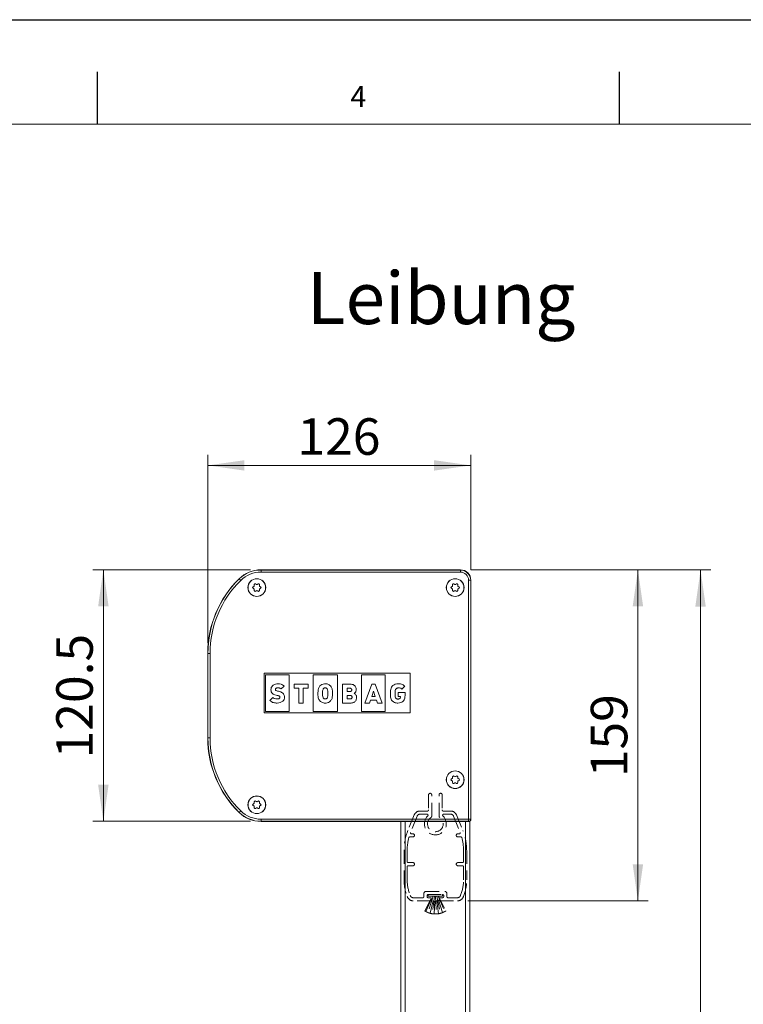
# Model space of a CAD drawing. Units: millimetres. Extents: x 0 to 420, y 0 to 297.
# Drawn here: x 158 to 227, y 203 to 297 of the extents above; entities that cross this region are included whole.
import ezdxf

# ---------------------------------------------------------------- set-up
doc = ezdxf.new("R2010")
doc.units = ezdxf.units.MM
doc.linetypes.add('HIDDEN', pattern=[1.905, 1.27, -0.635])
doc.layers.add('LINIEN-DÜNN', color=7, linetype='Continuous')
doc.layers.add('VORLAGE_TEXT', color=7, linetype='Continuous')
doc.layers.add('LINIEN-NORMAL', color=7, linetype='Continuous', lineweight=15)
doc.styles.add('SLDTEXTSTYLE0', font='TXT', dxfattribs={"width": 0.605})
doc.dimstyles.new('SLDDIMSTYLE0', dxfattribs={"dimtxt": 3.5, "dimasz": 3.5, "dimexe": 0, "dimexo": 0.0625, "dimgap": 0.875, "dimtad": 1, "dimlfac": 5, "dimrnd": 1e-09, "dimzin": 12, "dimdsep": 46, "dimtxsty": 'SLDTEXTSTYLE0', "dimsah": 1, "dimcen": 0.09, "dimadec": 0, "dimazin": 3, "dimtfac": 1, "dimtofl": 0, "dimtmove": 0, "dimatfit": 3, "dimfxl": 1, "dimfrac": 2, "dimtolj": 1, "dimtzin": 12, "dimarcsym": 0})
doc.dimstyles.new('SLDDIMSTYLE1', dxfattribs={"dimtxt": 3.5, "dimasz": 3.5, "dimexe": 0, "dimexo": 0.0625, "dimgap": 0.875, "dimtad": 1, "dimdec": 0, "dimlfac": 5, "dimrnd": 1e-09, "dimzin": 12, "dimdsep": 46, "dimtxsty": 'SLDTEXTSTYLE0', "dimsah": 1, "dimcen": 0.09, "dimadec": 0, "dimazin": 3, "dimtfac": 1, "dimtdec": 0, "dimtofl": 0, "dimtmove": 0, "dimatfit": 3, "dimfxl": 1, "dimfrac": 2, "dimtolj": 1, "dimtzin": 12, "dimarcsym": 0})
doc.dimstyles.new('SLDDIMSTYLE2', dxfattribs={"dimtxt": 3.5, "dimasz": 3.5, "dimexe": 0, "dimexo": 0.0625, "dimgap": 0.875, "dimtad": 1, "dimdec": 0, "dimlfac": 5, "dimrnd": 1e-09, "dimzin": 12, "dimdsep": 46, "dimtxsty": 'SLDTEXTSTYLE0', "dimsah": 1, "dimcen": 0.09, "dimadec": 0, "dimazin": 3, "dimtfac": 1, "dimtofl": 0, "dimtmove": 0, "dimatfit": 3, "dimfxl": 1, "dimfrac": 2, "dimtolj": 1, "dimtzin": 12, "dimarcsym": 0})

# ---------------------------------------------------------------- blocks, each defined once
blk = doc.blocks.new('_D_2')
at = {"color": 7, "linetype": 'Continuous', "lineweight": 0}
for p, q in [((200.805, 244.317), (217.805, 244.317)), ((216.805, 212.617), (216.805, 244.317)), ((200.522, 212.617), (217.805, 212.617))]:
    blk.add_line(p, q, dxfattribs=at)
for points in [[(216.805, 244.317), (216.305, 240.817), (217.305, 240.817)], [(216.805, 212.617), (217.305, 216.117), (216.305, 216.117)]]:
    blk.add_solid(points, dxfattribs=at)
at = {"color": 7, "linetype": 'Continuous', "lineweight": 0, "insert": (212.293, 224.457), "char_height": 3.5, "attachment_point": 1, "rotation": 90, "style": 'SLDTEXTSTYLE0'}
blk.add_mtext('159', dxfattribs=at)
blk = doc.blocks.new('_D_3')
at = {"color": 7, "linetype": 'Continuous', "lineweight": 0}
for p, q in [((175.623, 237.317), (175.623, 255.317)), ((200.788, 244.317), (200.788, 255.317)), ((200.788, 254.317), (175.623, 254.317))]:
    blk.add_line(p, q, dxfattribs=at)
for points in [[(175.623, 254.317), (179.123, 253.817), (179.123, 254.817)], [(200.788, 254.317), (197.288, 254.817), (197.288, 253.817)]]:
    blk.add_solid(points, dxfattribs=at)
at = {"color": 7, "linetype": 'Continuous', "lineweight": 0, "insert": (184.195, 258.829), "char_height": 3.5, "attachment_point": 1, "style": 'SLDTEXTSTYLE0'}
blk.add_mtext('126', dxfattribs=at)
blk = doc.blocks.new('_D_4')
at = {"color": 7, "linetype": 'Continuous', "lineweight": 0}
for p, q in [((179.706, 244.317), (164.605, 244.317)), ((165.605, 244.317), (165.605, 220.235)), ((179.706, 220.235), (164.605, 220.235))]:
    blk.add_line(p, q, dxfattribs=at)
for points in [[(165.605, 244.317), (165.105, 240.817), (166.105, 240.817)], [(165.605, 220.235), (166.105, 223.735), (165.105, 223.735)]]:
    blk.add_solid(points, dxfattribs=at)
at = {"color": 7, "linetype": 'Continuous', "lineweight": 0, "insert": (161.093, 226.26), "char_height": 3.5, "attachment_point": 1, "rotation": 90, "style": 'SLDTEXTSTYLE0'}
blk.add_mtext('120.5', dxfattribs=at)
blk = doc.blocks.new('_D_5')
at = {"color": 7, "linetype": 'Continuous', "lineweight": 0}
for p, q in [((200.805, 244.3), (223.805, 244.3)), ((222.805, 244.3), (222.805, 119.417)), ((201.402, 119.417), (223.805, 119.417))]:
    blk.add_line(p, q, dxfattribs=at)
for points in [[(222.805, 244.3), (222.305, 240.8), (223.305, 240.8)], [(222.805, 119.417), (223.305, 122.917), (222.305, 122.917)]]:
    blk.add_solid(points, dxfattribs=at)
at = {"color": 7, "linetype": 'Continuous', "lineweight": 0, "insert": (218.293, 180.254), "char_height": 3.5, "attachment_point": 1, "rotation": 90, "style": 'SLDTEXTSTYLE0'}
blk.add_mtext('A', dxfattribs=at)

msp = doc.modelspace()

# ---------------------------------------------------------------- linework, layer by layer
at = {"color": 7, "linetype": 'Continuous', "lineweight": 15}
for p, q in [((199.8052, 244.3171), (180.7062, 244.3171)), ((200.8052, 220.4171), (200.8052, 243.3171)), ((179.9402, 242.6864), (180.0227, 242.7341)), ((180.0227, 242.5002), (179.9402, 242.5479)), ((180.0627, 242.8033), (180.0627, 242.8986)), ((180.0627, 242.3357), (180.0627, 242.431)), ((180.1827, 242.9679), (180.2652, 242.9202)), ((180.3452, 242.9202), (180.4277, 242.9679)), ((180.5477, 242.8986), (180.5477, 242.8033)), ((180.5477, 242.431), (180.5477, 242.3357)), ((180.5877, 242.7341), (180.6702, 242.6864)), ((180.6702, 242.5479), (180.5877, 242.5002)), ((198.9402, 242.6864), (199.0227, 242.7341)), ((199.0227, 242.5002), (198.9402, 242.5479)), ((199.0627, 242.8033), (199.0627, 242.8986)), ((199.0627, 242.3357), (199.0627, 242.431)), ((199.1827, 242.9679), (199.2652, 242.9202)), ((199.3452, 242.9202), (199.4277, 242.9679)), ((199.5477, 242.8986), (199.5477, 242.8033)), ((199.5477, 242.431), (199.5477, 242.3357)), ((199.5877, 242.7341), (199.6702, 242.6864)), ((199.6702, 242.5479), (199.5877, 242.5002)), ((180.2652, 242.3141), (180.1827, 242.2664)), ((180.4277, 242.2664), (180.3452, 242.3141)), ((199.2652, 242.3141), (199.1827, 242.2664)), ((199.4277, 242.2664), (199.3452, 242.3141)), ((175.6052, 236.3171), (175.6052, 228.2171)), ((181.0052, 234.4139), (195.0052, 234.4139)), ((181.0052, 230.6204), (181.0052, 234.4139)), ((181.1501, 230.7646), (181.1501, 234.2557)), ((181.1501, 234.2557), (183.3944, 234.2557)), ((183.3944, 234.2557), (183.3944, 230.7646)), ((185.7059, 230.7646), (185.7059, 234.2557)), ((185.7059, 234.2557), (188.0175, 234.2557)), ((188.0175, 234.2557), (188.0175, 230.7646)), ((190.3289, 230.7646), (190.3289, 234.2557)), ((190.3289, 234.2557), (192.5955, 234.2557)), ((192.5955, 234.2557), (192.5955, 230.7646)), ((195.0052, 234.4139), (195.0052, 230.6204)), ((182.6505, 232.9071), (182.9279, 233.1834)), ((183.869, 232.9773), (183.869, 233.3689)), ((183.869, 233.3689), (185.21, 233.3689)), ((184.3211, 232.9773), (183.869, 232.9773)), ((184.3211, 231.5588), (184.3211, 232.9773)), ((184.758, 232.9773), (184.758, 231.5588)), ((185.21, 232.9773), (184.758, 232.9773)), ((185.21, 233.3689), (185.21, 232.9773)), ((188.5072, 233.3689), (189.2512, 233.3689)), ((188.5072, 231.5587), (188.5072, 233.3689)), ((188.9479, 232.9747), (188.9479, 232.6698)), ((189.2365, 232.9747), (188.9479, 232.9747)), ((191.3083, 233.3689), (190.6468, 231.5588)), ((191.6533, 233.3689), (191.3083, 233.3689)), ((192.3147, 231.5588), (191.6533, 233.3689)), ((194.4662, 233.1782), (194.1922, 232.9034)), ((181.8443, 232.0768), (181.564, 231.7978)), ((188.9479, 232.6698), (189.2365, 232.6698)), ((189.2611, 232.2808), (188.9479, 232.2808)), ((188.9479, 232.2808), (188.9479, 231.9529)), ((191.3238, 232.1945), (191.4925, 232.6938)), ((191.6507, 232.1945), (191.3238, 232.1945)), ((191.4925, 232.6938), (191.6507, 232.1945)), ((193.0985, 232.4791), (193.0985, 232.6311)), ((193.5406, 232.6782), (193.5406, 232.4191)), ((193.8512, 232.5655), (194.501, 232.5655)), ((193.8512, 232.199), (193.8512, 232.5655)), ((194.076, 232.199), (193.8512, 232.199)), ((194.501, 232.5655), (194.5009, 232.402)), ((194.5009, 232.402), (194.501, 232.402)), ((194.501, 232.402), (194.501, 232.2664)), ((184.758, 231.5588), (184.3211, 231.5588)), ((189.2896, 231.5587), (188.5072, 231.5587)), ((188.9479, 231.9529), (189.2611, 231.9529)), ((190.6468, 231.5588), (191.1105, 231.5588)), ((191.1105, 231.5588), (191.1998, 231.8279)), ((191.1998, 231.8279), (191.7662, 231.8279)), ((191.7662, 231.8279), (191.8512, 231.5588)), ((191.8512, 231.5588), (192.3147, 231.5588)), ((195.0052, 230.6204), (181.0052, 230.6204)), ((183.3944, 230.7646), (181.1501, 230.7646)), ((188.0175, 230.7646), (185.7059, 230.7646)), ((192.5955, 230.7646), (190.3289, 230.7646)), ((199.0627, 224.4033), (199.0627, 224.4986)), ((199.1827, 224.5679), (199.2652, 224.5202)), ((199.3452, 224.5202), (199.4277, 224.5679)), ((199.5477, 224.4986), (199.5477, 224.4033)), ((198.9402, 224.2864), (199.0227, 224.3341)), ((199.0227, 224.1002), (198.9402, 224.1479)), ((199.0627, 223.9357), (199.0627, 224.031)), ((199.2652, 223.9141), (199.1827, 223.8664)), ((199.4277, 223.8664), (199.3452, 223.9141)), ((199.5477, 224.031), (199.5477, 223.9357)), ((199.5877, 224.3341), (199.6702, 224.2864)), ((199.6702, 224.1479), (199.5877, 224.1002)), ((179.9402, 221.8864), (180.0227, 221.9341)), ((180.0227, 221.7002), (179.9402, 221.7479)), ((180.0627, 222.0033), (180.0627, 222.0986)), ((180.0627, 221.5357), (180.0627, 221.631)), ((180.1827, 222.1679), (180.2652, 222.1202)), ((180.3452, 222.1202), (180.4277, 222.1679)), ((180.5477, 222.0986), (180.5477, 222.0033)), ((180.5477, 221.631), (180.5477, 221.5357)), ((180.5877, 221.9341), (180.6702, 221.8864)), ((180.6702, 221.7479), (180.5877, 221.7002)), ((180.2652, 221.5141), (180.1827, 221.4664)), ((180.4277, 221.4664), (180.3452, 221.5141)), ((180.7062, 220.2171), (194.1052, 220.2171)), ((180.8062, 220.2171), (194.1052, 220.2171)), ((194.1052, 120.2171), (194.1052, 220.2171)), ((194.5052, 220.2171), (194.1052, 220.2171)), ((200.3052, 220.2171), (194.5052, 220.2171)), ((200.7052, 220.2171), (200.3052, 220.2171)), ((200.7052, 120.2171), (200.7052, 220.2171))]:
    msp.add_line(p, q, dxfattribs=at)
at = {"color": 7, "linetype": 'Continuous', "lineweight": 0}
for p, q in [((180.7062, 244.2996), (180.7062, 244.3171)), ((180.7062, 244.2996), (180.7062, 244.0997)), ((180.7062, 244.2996), (199.8052, 244.2996)), ((199.8052, 244.2996), (199.8052, 244.3171)), ((199.8052, 244.2996), (199.8052, 244.0997)), ((178.6189, 243.4475), (178.6066, 243.46)), ((199.8052, 244.0997), (180.7062, 244.0997)), ((200.5877, 220.4346), (200.5877, 243.3171)), ((200.5877, 243.3171), (200.7877, 243.3171)), ((200.7877, 243.3171), (200.7877, 220.4346)), ((200.7877, 243.3171), (200.8052, 243.3171)), ((175.6227, 236.3171), (175.6052, 236.3171)), ((175.6227, 228.2171), (175.6227, 236.3171)), ((175.6227, 236.3171), (175.8227, 236.3171)), ((175.8227, 236.3171), (175.8227, 228.2171)), ((175.6227, 228.2171), (175.6052, 228.2171)), ((175.6227, 228.2171), (175.8227, 228.2171)), ((178.6189, 221.0868), (178.6066, 221.0743)), ((180.7062, 220.4346), (180.7062, 220.2347)), ((180.7062, 220.4346), (200.5877, 220.4346)), ((200.5877, 220.2347), (180.7062, 220.2347)), ((180.7062, 220.2347), (180.7062, 220.2171)), ((194.3652, 220.2171), (194.3764, 220.2284)), ((194.5052, 120.2171), (194.5052, 220.2171)), ((194.6764, 220.2335), (200.154, 220.2335)), ((194.6764, 220.2171), (194.6764, 220.2335)), ((200.154, 220.2171), (200.154, 220.2335)), ((200.3052, 200.2171), (200.3052, 220.2171)), ((200.4539, 220.2284), (200.4652, 220.2171)), ((200.5877, 220.4346), (200.5877, 220.2347)), ((200.5877, 220.4346), (200.7877, 220.4346)), ((200.6052, 220.2171), (200.5877, 220.2347)), ((200.7877, 220.4346), (200.8052, 220.4171))]:
    msp.add_line(p, q, dxfattribs=at)
at = {"color": 7, "linetype": 'HIDDEN', "lineweight": 0}
for p, q in [((196.7552, 222.7671), (196.7552, 221.3171)), ((197.0552, 220.7355), (197.0552, 222.7671)), ((197.7552, 220.7355), (197.7552, 222.7671)), ((198.0552, 222.7671), (198.0552, 221.3171)), ((195.3805, 220.8419), (194.7838, 219.3651)), ((195.6587, 220.7295), (195.0304, 219.1746)), ((196.6552, 221.2171), (195.9368, 221.2171)), ((195.9368, 220.9171), (196.6092, 220.9171)), ((198.1552, 221.2171), (198.8736, 221.2171)), ((198.8736, 220.9171), (198.2012, 220.9171)), ((199.1517, 220.7295), (199.78, 219.1746)), ((199.4299, 220.8419), (200.0265, 219.3651)), ((195.1231, 219.0371), (195.2552, 219.0371)), ((199.6872, 219.0371), (199.5552, 219.0371)), ((194.9628, 218.7372), (195.2552, 218.7372)), ((199.8476, 218.7372), (199.5552, 218.7372)), ((194.4052, 217.4171), (194.4052, 214.6171)), ((194.7052, 217.4171), (194.7052, 216.3771)), ((200.1052, 217.4171), (200.1052, 216.3771)), ((200.4052, 217.4171), (200.4052, 214.6171)), ((194.8052, 216.2771), (195.2552, 216.2771)), ((195.2552, 215.9771), (194.8052, 215.9771)), ((200.0052, 216.2771), (199.5552, 216.2771)), ((199.5552, 215.9771), (200.0052, 215.9771)), ((194.7052, 215.8771), (194.7052, 214.6171)), ((200.1052, 215.8771), (200.1052, 214.6171)), ((194.9892, 213.1562), (195.0099, 213.1048)), ((196.3052, 213.0171), (196.3052, 213.3171)), ((196.5052, 213.5171), (198.3052, 213.5171)), ((196.6052, 213.1171), (196.6052, 213.0171)), ((196.7052, 213.2171), (198.1052, 213.2171)), ((196.7052, 213.2171), (196.7052, 213.0571)), ((198.1052, 213.0571), (198.1052, 213.2171)), ((198.2052, 213.1171), (198.2052, 213.0171)), ((198.5052, 213.0171), (198.5052, 213.3171)), ((199.8212, 213.1562), (199.8004, 213.1048)), ((194.711, 213.0438), (194.7318, 212.9924)), ((196.2052, 212.9172), (195.2881, 212.9172)), ((196.9452, 212.6171), (195.2881, 212.6171)), ((196.4052, 211.6488), (197.1052, 213.0571)), ((196.5018, 211.5913), (197.1429, 213.0571)), ((197.2102, 213.0571), (196.7013, 211.4955)), ((196.7052, 213.0571), (197.1052, 213.0571)), ((196.9652, 212.9172), (196.7052, 212.9172)), ((196.9008, 211.4268), (197.2702, 213.0571)), ((197.0052, 212.6771), (197.0052, 212.8771)), ((197.3257, 213.0571), (197.1005, 211.3823)), ((197.1052, 213.0571), (197.1429, 213.0571)), ((197.1429, 213.0571), (197.2102, 213.0571)), ((197.2102, 213.0571), (197.2702, 213.0571)), ((197.2702, 213.0571), (197.3257, 213.0571)), ((197.3004, 211.3601), (197.379, 213.0571)), ((197.3257, 213.0571), (197.379, 213.0571)), ((197.379, 213.0571), (197.431, 213.0571)), ((197.431, 213.0571), (197.4846, 213.0571)), ((197.431, 213.0571), (197.4988, 211.3595)), ((197.4846, 213.0571), (197.5402, 213.0571)), ((197.7005, 211.3807), (197.4846, 213.0571)), ((197.5402, 213.0571), (197.6002, 213.0571)), ((197.5402, 213.0571), (197.9008, 211.4244)), ((197.6002, 213.0571), (197.6674, 213.0571)), ((198.1012, 211.4923), (197.6002, 213.0571)), ((197.6674, 213.0571), (197.7052, 213.0571)), ((197.6674, 213.0571), (198.3018, 211.5875)), ((197.7052, 213.0571), (198.1052, 213.0571)), ((197.7052, 213.0571), (198.4052, 211.6488)), ((197.8052, 212.6771), (197.8052, 212.8771)), ((197.8452, 212.9172), (198.1052, 212.9172)), ((197.8652, 212.6171), (199.5223, 212.6171)), ((198.6052, 212.9172), (199.5223, 212.9172)), ((200.0994, 213.0438), (200.0786, 212.9924))]:
    msp.add_line(p, q, dxfattribs=at)
at = {"color": 7, "linetype": 'Continuous', "lineweight": 0, "flags": 128}
for points in [[(178.6189, 243.4475), (178.622, 243.4443), (178.6303, 243.4359), (178.6433, 243.4226), (178.6607, 243.4048), (178.6819, 243.3832), (178.7059, 243.3588), (178.7318, 243.3322), (178.7589, 243.3047)], [(178.7589, 221.2296), (178.7318, 221.2021), (178.7059, 221.1755), (178.6819, 221.1511), (178.6607, 221.1295), (178.6433, 221.1117), (178.6303, 221.0984), (178.622, 221.09), (178.6189, 221.0868)]]:
    msp.add_lwpolyline(points, dxfattribs=at)
at = {"color": 7, "linetype": 'HIDDEN', "lineweight": 0, "flags": 128}
for points in [[(198.3052, 211.5894), (198.3048, 211.5892), (198.3043, 211.5889), (198.3039, 211.5887), (198.3035, 211.5885), (198.3031, 211.5882), (198.3027, 211.588), (198.3022, 211.5878), (198.3018, 211.5875)], [(198.3018, 211.5875), (198.3022, 211.5878), (198.3027, 211.588), (198.3031, 211.5882), (198.3035, 211.5885), (198.3039, 211.5887), (198.3043, 211.5889), (198.3048, 211.5892), (198.3052, 211.5894)]]:
    msp.add_lwpolyline(points, dxfattribs=at)
at = {"color": 7, "linetype": 'Continuous', "lineweight": 15}
for centre, radius in [((180.3052, 242.6171), 0.85), ((180.3052, 242.6171), 0.84), ((199.3052, 242.6171), 0.85), ((199.3052, 242.6171), 0.84), ((199.3052, 224.2171), 0.85), ((199.3052, 224.2171), 0.84), ((180.3052, 221.8171), 0.85), ((180.3052, 221.8171), 0.84)]:
    msp.add_circle(centre, radius, dxfattribs=at)
for centre, radius, start, end in [((180.7062, 241.3171), 3, 90, 134.415309), ((199.8052, 243.3171), 1, 0, 90), ((185.6052, 236.3171), 10, 134.415309, 180), ((179.9802, 242.6171), 0.08, 120, 240), ((179.9827, 242.8033), 0.08, 300, 0), ((179.9827, 242.431), 0.08, 0, 60), ((180.1427, 242.8986), 0.08, 60, 180), ((180.1427, 242.3357), 0.08, 180, 300), ((180.3052, 242.9895), 0.08, 240, 300), ((180.4677, 242.8986), 0.08, 0, 120), ((180.4677, 242.3357), 0.08, 240, 0), ((180.6277, 242.8033), 0.08, 180, 240), ((180.6277, 242.431), 0.08, 120, 180), ((180.6302, 242.6171), 0.08, 300, 60), ((198.9802, 242.6171), 0.08, 120, 240), ((198.9827, 242.8033), 0.08, 300, 0), ((198.9827, 242.431), 0.08, 0, 60), ((199.1427, 242.8986), 0.08, 60, 180), ((199.1427, 242.3357), 0.08, 180, 300), ((199.3052, 242.9895), 0.08, 240, 300), ((199.4677, 242.8986), 0.08, 0, 120), ((199.4677, 242.3357), 0.08, 240, 0), ((199.6277, 242.8033), 0.08, 180, 240), ((199.6277, 242.431), 0.08, 120, 180), ((199.6302, 242.6171), 0.08, 300, 60), ((180.3052, 242.2448), 0.08, 60, 120), ((199.3052, 242.2448), 0.08, 60, 120), ((185.6052, 228.2171), 10, 180, 225.584691), ((199.1427, 224.4986), 0.08, 60, 180), ((199.3052, 224.5895), 0.08, 240, 300), ((199.4677, 224.4986), 0.08, 0, 120), ((198.9802, 224.2171), 0.08, 120, 240), ((198.9827, 224.4033), 0.08, 300, 0), ((198.9827, 224.031), 0.08, 0, 60), ((199.1427, 223.9357), 0.08, 180, 300), ((199.3052, 223.8448), 0.08, 60, 120), ((199.4677, 223.9357), 0.08, 240, 0), ((199.6277, 224.4033), 0.08, 180, 240), ((199.6277, 224.031), 0.08, 120, 180), ((199.6302, 224.2171), 0.08, 300, 60), ((179.9802, 221.8171), 0.08, 120, 240), ((179.9827, 222.0033), 0.08, 300, 0), ((179.9827, 221.631), 0.08, 0, 60), ((180.1427, 222.0986), 0.08, 60, 180), ((180.3052, 222.1895), 0.08, 240, 300), ((180.4677, 222.0986), 0.08, 0, 120), ((180.6277, 222.0033), 0.08, 180, 240), ((180.6277, 221.631), 0.08, 120, 180), ((180.6302, 221.8171), 0.08, 300, 60), ((180.7062, 223.2171), 3, 225.584691, 270), ((180.1427, 221.5357), 0.08, 180, 300), ((180.3052, 221.4448), 0.08, 60, 120), ((180.4677, 221.5357), 0.08, 240, 0)]:
    msp.add_arc(centre, radius, start, end, dxfattribs=at)
at = {"color": 7, "linetype": 'Continuous', "lineweight": 0}
for centre, radius, start, end in [((180.7062, 241.3171), 2.9825, 90, 134.415309), ((199.8052, 243.3171), 0.9825, 0, 90), ((185.6052, 236.3171), 9.9825, 134.415309, 180), ((185.6052, 236.3171), 9.7825, 134.415309, 180), ((180.7062, 241.3171), 2.7825, 90, 134.415309), ((199.8052, 243.3171), 0.7825, 0, 90), ((185.6052, 228.2171), 9.9825, 180, 225.584691), ((185.6052, 228.2171), 9.7825, 180, 225.584691), ((180.7062, 223.2171), 2.9825, 225.584691, 270), ((180.7062, 223.2171), 2.7825, 225.584691, 270), ((194.3764, 220.1284), 0.1, 62.583992, 89.980475), ((200.454, 220.1284), 0.1, 90.019098, 117.416009), ((200.5876, 220.4347), 0.2, 270.020122, 359.980092)]:
    msp.add_arc(centre, radius, start, end, dxfattribs=at)
at = {"color": 7, "linetype": 'HIDDEN', "lineweight": 0}
for centre, radius, start, end in [((196.9052, 222.7671), 0.15, 0, 180), ((196.9052, 222.7671), 0.15, 0, 180), ((197.9052, 222.7671), 0.15, 0, 180), ((197.9052, 222.7671), 0.15, 0, 180), ((195.9368, 220.6171), 0.6, 90, 158), ((195.9368, 220.6171), 0.6, 90, 158), ((195.9368, 220.6171), 0.3, 90, 158), ((195.9368, 220.6171), 0.3, 90, 158), ((197.4052, 219.9871), 1.05, 133.801746, 46.198254), ((197.4052, 219.9871), 1.05, 133.801746, 46.198254), ((196.6092, 220.8171), 0.1, 313.801746, 90), ((196.6092, 220.8171), 0.1, 313.801746, 90), ((196.6552, 221.3171), 0.1, 270, 0), ((196.6552, 221.3171), 0.1, 270, 0), ((196.9052, 220.7355), 0.15, 303.748989, 0), ((196.9052, 220.7355), 0.15, 303.748989, 0), ((197.9052, 220.7355), 0.15, 180, 236.251011), ((197.9052, 220.7355), 0.15, 180, 236.251011), ((198.1552, 221.3171), 0.1, 180, 270), ((198.1552, 221.3171), 0.1, 180, 270), ((198.2012, 220.8171), 0.1, 90, 226.198254), ((198.2012, 220.8171), 0.1, 90, 226.198254), ((198.8736, 220.6171), 0.6, 22, 90), ((198.8736, 220.6171), 0.6, 22, 90), ((198.8736, 220.6171), 0.3, 22, 90), ((198.8736, 220.6171), 0.3, 22, 90), ((197.4052, 219.9871), 0.75, 123.748989, 56.251011), ((197.4052, 219.9871), 0.75, 123.748989, 56.251011), ((199.6052, 217.4171), 5.2, 158, 180), ((199.6052, 217.4171), 5.2, 158, 180), ((195.1231, 219.1371), 0.1, 158, 270), ((195.1231, 219.1371), 0.1, 158, 270), ((195.2552, 218.8871), 0.15, 270, 90), ((195.2552, 218.8871), 0.15, 270, 90), ((199.5552, 218.8871), 0.15, 90, 270), ((199.5552, 218.8871), 0.15, 90, 270), ((199.6872, 219.1371), 0.1, 270, 22), ((199.6872, 219.1371), 0.1, 270, 22), ((195.2052, 217.4171), 5.2, 0, 22), ((195.2052, 217.4171), 5.2, 0, 22), ((199.6052, 217.4171), 4.9, 165.275788, 180), ((199.6052, 217.4171), 4.9, 165.275788, 180), ((194.9628, 218.6371), 0.1, 90, 165.275788), ((194.9628, 218.6371), 0.1, 90, 165.275788), ((199.8476, 218.6371), 0.1, 14.724212, 90), ((199.8476, 218.6371), 0.1, 14.724212, 90), ((195.2052, 217.4171), 4.9, 360, 14.724212), ((195.2052, 217.4171), 4.9, 0, 14.724212), ((194.8052, 216.3771), 0.1, 180, 270), ((194.8052, 216.3771), 0.1, 180, 270), ((194.8052, 215.8771), 0.1, 90, 180), ((194.8052, 215.8771), 0.1, 90, 180), ((195.2552, 216.1271), 0.15, 270, 90), ((195.2552, 216.1271), 0.15, 270, 90), ((199.5552, 216.1271), 0.15, 90, 270), ((199.5552, 216.1271), 0.15, 90, 270), ((200.0052, 216.3771), 0.1, 270, 0), ((200.0052, 216.3771), 0.1, 270, 0), ((200.0052, 215.8771), 0.1, 0, 90), ((200.0052, 215.8771), 0.1, 0, 90), ((198.6052, 214.6171), 4.2, 180, 202), ((198.6052, 214.6171), 4.2, 180, 202), ((198.6052, 214.6171), 3.9, 180, 202), ((198.6052, 214.6171), 3.9, 180, 202), ((196.2052, 214.6171), 3.9, 338, 360), ((196.2052, 214.6171), 3.9, 338, 0), ((196.2052, 214.6171), 4.2, 338, 0), ((196.2052, 214.6171), 4.2, 338, 0), ((195.2881, 213.2171), 0.3, 202, 270), ((195.2881, 213.2171), 0.3, 202, 270), ((196.5052, 213.3171), 0.2, 90, 180), ((196.5052, 213.3171), 0.2, 90, 180), ((196.7052, 213.1171), 0.1, 90, 180), ((196.7052, 213.1171), 0.1, 90, 180), ((198.1052, 213.1171), 0.1, 360, 90), ((198.1052, 213.1171), 0.1, 360, 90), ((198.3052, 213.3171), 0.2, 0, 90), ((198.3052, 213.3171), 0.2, 0, 90), ((199.5223, 213.2171), 0.3, 270, 338), ((199.5223, 213.2171), 0.3, 270, 338), ((195.2881, 213.2171), 0.6, 202, 270), ((195.2881, 213.2171), 0.6, 202, 270), ((196.2052, 213.0171), 0.1, 270, 360), ((196.2052, 213.0171), 0.1, 270, 0), ((196.7052, 213.0171), 0.1, 180, 270), ((196.7052, 213.0171), 0.1, 180, 270), ((196.9452, 212.6771), 0.06, 270, 0), ((196.9452, 212.6771), 0.06, 270, 0), ((196.9652, 212.8771), 0.04, 0, 90), ((196.9652, 212.8771), 0.04, 0, 90), ((197.8452, 212.8771), 0.04, 90, 180), ((197.8452, 212.8771), 0.04, 90, 180), ((197.8652, 212.6771), 0.06, 180, 270), ((197.8652, 212.6771), 0.06, 180, 270), ((198.1052, 213.0171), 0.1, 270, 360), ((198.1052, 213.0171), 0.1, 270, 360), ((198.6052, 213.0171), 0.1, 180, 270), ((198.6052, 213.0171), 0.1, 180, 270), ((199.5223, 213.2171), 0.6, 270, 338), ((199.5223, 213.2171), 0.6, 270, 338), ((197.4052, 213.2171), 1.86, 237.477252, 240.942844), ((197.4052, 213.2171), 1.86, 237.477252, 240.942844), ((197.4052, 213.2171), 1.86, 240.942844, 241.061472), ((197.4052, 213.2171), 1.86, 240.942844, 241.061472), ((197.4052, 213.2171), 1.86, 241.061472, 247.761714), ((197.4052, 213.2171), 1.86, 241.061472, 247.761714), ((197.4052, 213.2171), 1.86, 247.761714, 247.89259), ((197.4052, 213.2171), 1.86, 247.761714, 247.89259), ((197.4052, 213.2171), 1.86, 247.89259, 254.266175), ((197.4052, 213.2171), 1.86, 247.89259, 254.266175), ((197.4052, 213.2171), 1.86, 254.266175, 254.406104), ((197.4052, 213.2171), 1.86, 254.266175, 254.406104), ((197.4052, 213.2171), 1.86, 254.406104, 260.572284), ((197.4052, 213.2171), 1.86, 254.406104, 260.572284), ((197.4052, 213.2171), 1.86, 260.572284, 260.718201), ((197.4052, 213.2171), 1.86, 260.572284, 260.718201), ((197.4052, 213.2171), 1.86, 260.718201, 266.769181), ((197.4052, 213.2171), 1.86, 260.718201, 266.769181), ((197.4052, 213.2171), 1.86, 266.769181, 266.918096), ((197.4052, 213.2171), 1.86, 266.769181, 266.918096), ((197.4052, 213.2171), 1.86, 266.918096, 272.884685), ((197.4052, 213.2171), 1.86, 266.918096, 272.884685), ((197.4052, 213.2171), 1.86, 272.884685, 273.081904), ((197.4052, 213.2171), 1.86, 272.884685, 273.081904), ((197.4052, 213.2171), 1.86, 273.081904, 279.13576), ((197.4052, 213.2171), 1.86, 273.081904, 279.13576), ((197.4052, 213.2171), 1.86, 279.13576, 279.281799), ((197.4052, 213.2171), 1.86, 279.13576, 279.281799), ((197.4052, 213.2171), 1.86, 279.281799, 285.453774), ((197.4052, 213.2171), 1.86, 279.281799, 285.453774), ((197.4052, 213.2171), 1.86, 285.453774, 285.593896), ((197.4052, 213.2171), 1.86, 285.453774, 285.593896), ((197.4052, 213.2171), 1.86, 285.593896, 291.976288), ((197.4052, 213.2171), 1.86, 285.593896, 291.976288), ((197.4052, 213.2171), 1.86, 291.976288, 292.10741), ((197.4052, 213.2171), 1.86, 291.976288, 292.10741), ((197.4052, 213.2171), 1.86, 292.10741, 298.819621), ((197.4052, 213.2171), 1.86, 292.10741, 298.819621), ((197.4052, 213.2171), 1.86, 298.938528, 302.522748), ((197.4052, 213.2171), 1.86, 298.938528, 302.522748)]:
    msp.add_arc(centre, radius, start, end, dxfattribs=at)
at = {"color": 7, "linetype": 'Continuous', "lineweight": 0}
for centre, start_param, end_param in [((194.6764, 220.2283), 1.5707963, 3.1241394), ((200.154, 220.2283), 0.0174533, 1.5707963)]:
    msp.add_ellipse(centre, major_axis=(0.3, 0), ratio=0.0174551, start_param=start_param, end_param=end_param, dxfattribs=at)
at = {"color": 7, "linetype": 'Continuous', "lineweight": 15}
msp.add_ellipse((200.6052, 220.4172), major_axis=(0.1415, -0.1415), ratio=0.9996955, start_param=5.4979394, end_param=7.0684312, dxfattribs=at)
for points, knots in [([(182.3149, 233.3994), (182.2431, 233.3953), (182.1086, 233.3878), (181.9269, 233.3182), (181.7797, 233.2033), (181.6758, 233.0353), (181.6638, 232.9008), (181.6576, 232.8316)], [0, 0, 0, 0, 0.2205173, 0.4132209, 0.5885223, 0.7885137, 1, 1, 1, 1]), ([(182.0826, 232.8523), (182.0843, 232.8691), (182.0877, 232.9026), (182.1157, 232.9472), (182.1605, 232.9843), (182.2247, 233.0107), (182.2751, 233.0138), (182.3021, 233.0155)], [0, 0, 0, 0, 0.1650259, 0.3289283, 0.5035367, 0.7339824, 1, 1, 1, 1]), ([(182.3021, 233.0155), (182.3469, 233.0146), (182.425, 233.0131), (182.5496, 232.9871), (182.6133, 232.9366), (182.6505, 232.9071)], [0, 0, 0, 0, 0.359335, 0.6261083, 1, 1, 1, 1]), ([(182.9279, 233.1834), (182.8306, 233.2545), (182.6472, 233.3885), (182.421, 233.3959), (182.3149, 233.3994)], [0, 0, 0, 0, 0.53102464, 1, 1, 1, 1]), ([(186.3479, 233.196), (186.2923, 233.12), (186.1808, 232.9672), (186.1619, 232.6725), (186.1657, 232.3727), (186.1592, 232.0403), (186.2858, 231.8538), (186.3479, 231.7623)], [0, 0, 0, 0, 0.1826333, 0.3669225, 0.564493, 0.7863307, 1, 1, 1, 1]), ([(187.3645, 233.196), (187.2847, 233.2592), (187.1151, 233.3935), (186.8071, 233.4124), (186.5336, 233.3537), (186.4087, 233.2477), (186.3479, 233.196)], [0, 0, 0, 0, 0.26716805, 0.56789713, 0.7892156, 1, 1, 1, 1]), ([(186.6724, 232.032), (186.6527, 232.0771), (186.5913, 232.2182), (186.6168, 232.4846), (186.5896, 232.7477), (186.6555, 232.8872), (186.6742, 232.9267)], [0, 0, 0, 0, 0.1596014, 0.4993747, 0.8582238, 1, 1, 1, 1]), ([(186.6742, 232.9267), (186.6901, 232.9428), (186.7247, 232.9776), (186.7997, 233.0059), (186.8783, 233.0109), (186.9477, 232.9937), (187.0012, 232.9665), (187.0267, 232.9394), (187.0386, 232.9267)], [0, 0, 0, 0, 0.1637096, 0.3553384, 0.5695233, 0.7294529, 0.8737024, 1, 1, 1, 1]), ([(187.0386, 232.9267), (187.0573, 232.8855), (187.1208, 232.7451), (187.0953, 232.4777), (187.1236, 232.2106), (187.0573, 232.0714), (187.0386, 232.032)], [0, 0, 0, 0, 0.1469698, 0.4999858, 0.8586413, 1, 1, 1, 1]), ([(187.3645, 231.7623), (187.42, 231.8383), (187.5316, 231.9911), (187.5505, 232.2858), (187.5467, 232.5856), (187.5532, 232.918), (187.4266, 233.1045), (187.3645, 233.196)], [0, 0, 0, 0, 0.1825981, 0.36690169, 0.56448454, 0.78628898, 1, 1, 1, 1]), ([(189.3976, 232.8213), (189.3958, 232.8417), (189.3922, 232.8834), (189.3619, 232.9308), (189.3232, 232.958), (189.2829, 232.9724), (189.2528, 232.9739), (189.2365, 232.9747)], [0, 0, 0, 0, 0.2428425, 0.4957459, 0.6405694, 0.8046961, 1, 1, 1, 1]), ([(189.2512, 233.3689), (189.3162, 233.3654), (189.437, 233.359), (189.5995, 233.2963), (189.729, 233.1903), (189.8167, 233.0336), (189.8261, 232.9098), (189.8309, 232.8452)], [0, 0, 0, 0, 0.2204007, 0.4097019, 0.5814244, 0.7814445, 1, 1, 1, 1]), ([(193.0985, 232.6311), (193.1033, 232.7121), (193.1125, 232.8664), (193.1973, 233.0773), (193.3437, 233.2539), (193.5676, 233.3794), (193.7477, 233.3928), (193.8433, 233.4)], [0, 0, 0, 0, 0.2009731, 0.3826595, 0.5549887, 0.7634946, 1, 1, 1, 1]), ([(193.881, 233.0102), (193.8426, 233.0079), (193.7708, 233.0035), (193.6749, 232.9618), (193.5995, 232.893), (193.5491, 232.7948), (193.5435, 232.7181), (193.5406, 232.6782)], [0, 0, 0, 0, 0.2141506, 0.4001536, 0.572756, 0.7775345, 1, 1, 1, 1]), ([(193.8433, 233.4), (193.9181, 233.3974), (194.0552, 233.3928), (194.28, 233.3374), (194.3972, 233.2372), (194.4662, 233.1782)], [0, 0, 0, 0, 0.3304013, 0.6058667, 1, 1, 1, 1]), ([(194.1922, 232.9034), (194.1729, 232.9207), (194.1321, 232.9574), (194.0266, 233.0026), (193.9393, 233.0072), (193.881, 233.0102)], [0, 0, 0, 0, 0.2296866, 0.4850798, 1, 1, 1, 1]), ([(181.6576, 232.8316), (181.6634, 232.7628), (181.6746, 232.6284), (181.7895, 232.4663), (181.9529, 232.363), (182.0753, 232.3328), (182.142, 232.3164)], [0, 0, 0, 0, 0.2633779, 0.5146893, 0.7351184, 1, 1, 1, 1]), ([(182.2562, 231.9504), (182.1713, 231.956), (182.0542, 231.9637), (181.9159, 232.0183), (181.8676, 232.0577), (181.8443, 232.0768)], [0, 0, 0, 0, 0.5769425, 0.7951369, 1, 1, 1, 1]), ([(182.3672, 232.6847), (182.3139, 232.6962), (182.2287, 232.7146), (182.1356, 232.7545), (182.0973, 232.7938), (182.0842, 232.8229), (182.0831, 232.8425), (182.0826, 232.8523)], [0, 0, 0, 0, 0.4619319, 0.737346, 0.834837, 0.9181873, 1, 1, 1, 1]), ([(182.142, 232.3164), (182.2094, 232.3027), (182.3162, 232.2809), (182.4338, 232.2443), (182.4868, 232.2092), (182.5071, 232.1835), (182.516, 232.155), (182.5165, 232.1357), (182.5168, 232.1257)], [0, 0, 0, 0, 0.4557074, 0.7217908, 0.8059882, 0.8724467, 0.9339395, 1, 1, 1, 1]), ([(182.2537, 231.5588), (182.3559, 231.5666), (182.5497, 231.5814), (182.7862, 231.7113), (182.9331, 231.9047), (182.9482, 232.0486), (182.9561, 232.1233)], [0, 0, 0, 0, 0.3033203, 0.5753583, 0.7795112, 1, 1, 1, 1]), ([(182.5168, 232.1257), (182.5152, 232.1071), (182.5121, 232.0705), (182.4827, 232.0212), (182.431, 231.9811), (182.3527, 231.9545), (182.2908, 231.9518), (182.2562, 231.9504)], [0, 0, 0, 0, 0.1573156, 0.3091373, 0.4734871, 0.7059335, 1, 1, 1, 1]), ([(182.9561, 232.1233), (182.9525, 232.1804), (182.9457, 232.2878), (182.875, 232.4323), (182.7544, 232.5488), (182.5803, 232.6355), (182.4419, 232.6674), (182.3672, 232.6847)], [0, 0, 0, 0, 0.1900131, 0.3578442, 0.524917, 0.7436236, 1, 1, 1, 1]), ([(187.0386, 232.032), (187.0225, 232.0159), (186.9876, 231.9811), (186.9129, 231.9525), (186.8345, 231.9472), (186.765, 231.9649), (186.7109, 231.9921), (186.6846, 232.0193), (186.6724, 232.032)], [0, 0, 0, 0, 0.1644174, 0.355865, 0.5663654, 0.7262836, 0.872629, 1, 1, 1, 1]), ([(189.2365, 232.6698), (189.2522, 232.6705), (189.2811, 232.6719), (189.3199, 232.6848), (189.3502, 232.7042), (189.376, 232.7334), (189.3942, 232.7734), (189.3965, 232.8055), (189.3976, 232.8213)], [0, 0, 0, 0, 0.187801, 0.3463192, 0.4858401, 0.6151632, 0.8101267, 1, 1, 1, 1]), ([(189.4246, 232.1182), (189.4228, 232.14), (189.4191, 232.1841), (189.3881, 232.2344), (189.3486, 232.2632), (189.3079, 232.2783), (189.2776, 232.2799), (189.2611, 232.2808)], [0, 0, 0, 0, 0.2512034, 0.5069473, 0.6504659, 0.8109277, 1, 1, 1, 1]), ([(189.2611, 231.9529), (189.2816, 231.9542), (189.319, 231.9568), (189.3671, 231.9815), (189.4009, 232.019), (189.4211, 232.0661), (189.4234, 232.1009), (189.4246, 232.1182)], [0, 0, 0, 0, 0.2330959, 0.4262976, 0.6019102, 0.8029877, 1, 1, 1, 1]), ([(189.8557, 232.0954), (189.8521, 232.0351), (189.8456, 231.9257), (189.783, 231.7841), (189.6949, 231.6852), (189.5682, 231.6048), (189.4298, 231.5662), (189.3268, 231.5576), (189.2905, 231.5587), (189.2896, 231.5587), (189.2896, 231.5587)], [0, 0, 0, 0, 0.2042527, 0.370586, 0.5158134, 0.6492097, 0.8764037, 0.9968956, 0.9999079, 1, 1, 1, 1]), ([(189.8309, 232.8452), (189.8255, 232.7933), (189.8157, 232.6982), (189.7489, 232.5922), (189.6862, 232.5266), (189.6478, 232.4985), (189.6318, 232.4867)], [0, 0, 0, 0, 0.3627764, 0.6650153, 0.8598327, 1, 1, 1, 1]), ([(189.6318, 232.4867), (189.6575, 232.4704), (189.7171, 232.4326), (189.7923, 232.351), (189.8469, 232.2327), (189.8525, 232.1446), (189.8557, 232.0954)], [0, 0, 0, 0, 0.1923348, 0.4456271, 0.6906659, 1, 1, 1, 1]), ([(193.2825, 231.7623), (193.238, 231.8178), (193.1502, 231.9272), (193.0962, 232.1813), (193.0976, 232.3642), (193.0985, 232.4791)], [0, 0, 0, 0, 0.2770205, 0.5462578, 1, 1, 1, 1]), ([(193.5406, 232.4191), (193.5422, 232.3505), (193.545, 232.2297), (193.5816, 232.0884), (193.6365, 232.0093), (193.6885, 231.969), (193.7535, 231.9449), (193.8009, 231.9426), (193.8262, 231.9414)], [0, 0, 0, 0, 0.3252986, 0.5732249, 0.6768753, 0.7760069, 0.8805066, 1, 1, 1, 1]), ([(194.501, 232.2664), (194.4969, 232.1908), (194.4892, 232.048), (194.4152, 231.8527), (194.2839, 231.6901), (194.079, 231.5765), (193.9144, 231.565), (193.8262, 231.5588)], [0, 0, 0, 0, 0.2045385, 0.3863143, 0.5564121, 0.7624063, 1, 1, 1, 1]), ([(193.8262, 231.9414), (193.8508, 231.9425), (193.8961, 231.9447), (193.957, 231.9654), (194.0041, 231.9974), (194.0443, 232.0465), (194.0716, 232.1155), (194.0745, 232.1709), (194.076, 232.199)], [0, 0, 0, 0, 0.1803906, 0.3322617, 0.4667709, 0.593915, 0.7935739, 1, 1, 1, 1]), ([(181.564, 231.7978), (181.6166, 231.7517), (181.7199, 231.6613), (181.9585, 231.571), (182.1397, 231.5635), (182.2537, 231.5588)], [0, 0, 0, 0, 0.2781221, 0.545802, 1, 1, 1, 1]), ([(186.3479, 231.7623), (186.4276, 231.699), (186.5972, 231.5647), (186.9053, 231.5458), (187.1788, 231.6044), (187.3036, 231.7105), (187.3645, 231.7623)], [0, 0, 0, 0, 0.2671837, 0.5678383, 0.7891933, 1, 1, 1, 1]), ([(193.8262, 231.5588), (193.7639, 231.5611), (193.6479, 231.5652), (193.4526, 231.6191), (193.3468, 231.7082), (193.2825, 231.7623)], [0, 0, 0, 0, 0.31363269, 0.58334907, 1, 1, 1, 1])]:
    msp.add_open_spline(points, degree=3, knots=knots, dxfattribs=at)
at = {"layer": 'LINIEN-DÜNN'}
for p, q in [((0, 297), (420, 297)), ((165, 292), (165, 287)), ((215, 292), (215, 287))]:
    msp.add_line(p, q, dxfattribs=at)
at = {"layer": 'LINIEN-NORMAL', "lineweight": 15}
msp.add_line((410, 287), (22, 287), dxfattribs=at)

# ---------------------------------------------------------------- texts
at = {"color": 7, "linetype": 'Continuous', "lineweight": 0, "insert": (185.0966, 272.8513), "char_height": 5, "attachment_point": 1, "style": 'SLDTEXTSTYLE0'}
msp.add_mtext('Leibung', dxfattribs=at)
at = {"layer": 'VORLAGE_TEXT', "insert": (190.03, 290.6343), "char_height": 2, "attachment_point": 2, "style": 'SLDTEXTSTYLE0'}
msp.add_mtext('4', dxfattribs=at)

# ---------------------------------------------------------------- dimensions: what is measured, and where the dimension line sits
at = {"color": 7, "linetype": 'Continuous', "lineweight": 0}
dim = msp.add_linear_dim(base=(175.6227, 254.3171), p1=(200.7877, 243.3171), p2=(175.6227, 236.3171), dimstyle='SLDDIMSTYLE2', dxfattribs=at)
dim.commit()
dim.dimension.update_dxf_attribs({"geometry": '_D_3', "text_midpoint": (188.2052, 254.3171), "dimtype": 160})
for base, p1, p2, dimstyle, picture, middle in [((165.6052, 220.2347), (180.7062, 244.3171), (180.7062, 220.2347), 'SLDDIMSTYLE0', '_D_4', (165.6052, 232.2759)), ((216.8051900145, 244.3171495955), (199.522278372, 212.6171495955), (199.8051900145, 244.3171495955), 'SLDDIMSTYLE1', '_D_2', (216.8051900145, 228.4671495955))]:
    dim = msp.add_linear_dim(base=base, p1=p1, p2=p2, angle=90, dimstyle=dimstyle, dxfattribs=at)
    dim.commit()
    dim.dimension.update_dxf_attribs({"geometry": picture, "text_midpoint": middle, "dimtype": 160})
dim = msp.add_linear_dim(base=(222.8052, 119.4171), p1=(199.8052, 244.2996), p2=(200.4017, 119.4171), angle=90, text='A', dimstyle='SLDDIMSTYLE0', dxfattribs=at)
dim.commit()
dim.dimension.update_dxf_attribs({"geometry": '_D_5', "text_midpoint": (222.8052, 181.8584), "dimtype": 160})

doc.saveas('drawing.dxf')
